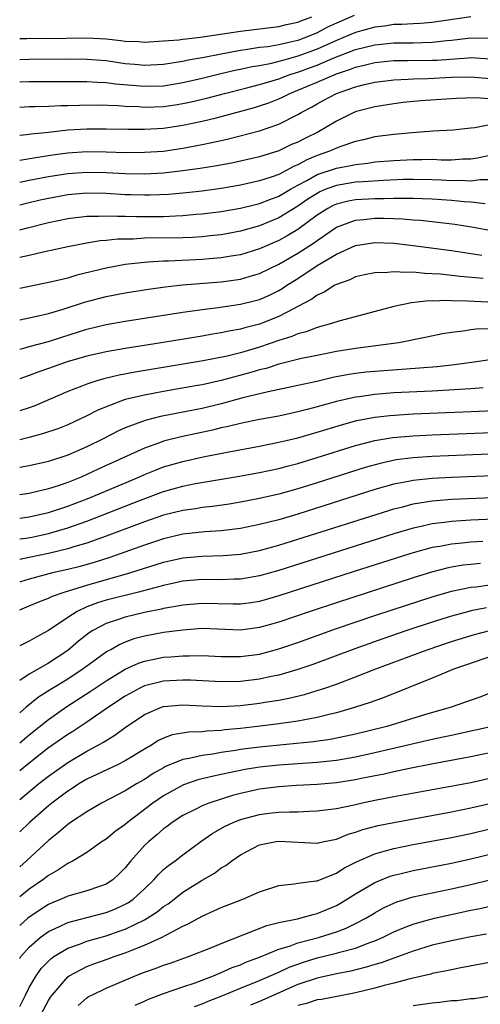
# Model space of a CAD drawing. Units: inches. Extents: x 2643000 to 2644224, y 1479000 to 1480720.
# Drawn here: x 2643000 to 2643048, y 1480146 to 1480249 of the extents above; entities that cross this region are included whole.
import ezdxf

# ---------------------------------------------------------------- set-up
doc = ezdxf.new("R2010")
doc.units = ezdxf.units.IN
doc.header["$MEASUREMENT"] = 0
doc.layers.add('LD26431479_2ft', color=242, linetype='Continuous')

msp = doc.modelspace()

# ---------------------------------------------------------------- linework, layer by layer
at = {"layer": 'LD26431479_2ft'}
for points, elevation in [([(2643034.87, 1480249.13), (2643033, 1480248.34), (2643032.09, 1480247.91), (2643031, 1480247.33), (2643030.23, 1480247), (2643029, 1480246.53), (2643028.37, 1480246.37), (2643027, 1480246.07), (2643025.87, 1480245.87), (2643025, 1480245.77), (2643023.54, 1480245.54), (2643023, 1480245.48), (2643021, 1480245.1), (2643019.24, 1480244.76), (2643019, 1480244.7), (2643017.54, 1480244.46), (2643017, 1480244.33), (2643015.84, 1480244.16), (2643015, 1480244.01), (2643013, 1480243.9), (2643012.01, 1480244.01), (2643011, 1480244.09), (2643009, 1480244.38), (2643007, 1480244.53), (2643005, 1480244.56), (2643001, 1480244.55), (2643000, 1480244.49)], 9910), ([(2643000, 1480246.73), (2643000.73, 1480246.73), (2643001, 1480246.75), (2643002.74, 1480246.74), (2643007, 1480246.8), (2643009, 1480246.68), (2643010.53, 1480246.53), (2643011, 1480246.46), (2643012.41, 1480246.41), (2643013, 1480246.35), (2643015, 1480246.47), (2643016.6, 1480246.6), (2643017, 1480246.66), (2643018.85, 1480246.85), (2643023, 1480247.5), (2643027, 1480247.97), (2643027.82, 1480248.18), (2643029, 1480248.42), (2643029.4, 1480248.6), (2643030.43, 1480249)], 9912), ([(2643047, 1480248.98), (2643043, 1480248.38), (2643041.72, 1480248.28), (2643041, 1480248.26), (2643039.82, 1480248.18), (2643039, 1480248.17), (2643038, 1480248), (2643037, 1480247.89), (2643035, 1480247.35), (2643033, 1480246.53), (2643031, 1480245.62), (2643029, 1480244.87), (2643027.52, 1480244.48), (2643027, 1480244.31), (2643026.08, 1480244.08), (2643025, 1480243.88), (2643024.24, 1480243.76), (2643023, 1480243.49), (2643022.59, 1480243.41), (2643020.96, 1480243.04), (2643019, 1480242.55), (2643017, 1480242.1), (2643015, 1480241.77), (2643013, 1480241.71), (2643009.97, 1480241.97), (2643009, 1480242.1), (2643008.12, 1480242.12), (2643007, 1480242.2), (2643006.19, 1480242.19), (2643005, 1480242.2), (2643001, 1480242.21), (2643000, 1480242.16)], 9908), ([(2643000, 1480239.56), (2643001, 1480239.62), (2643001.62, 1480239.62), (2643003, 1480239.66), (2643004.27, 1480239.73), (2643005, 1480239.73), (2643006.22, 1480239.78), (2643008.2, 1480239.8), (2643010.27, 1480239.73), (2643011, 1480239.67), (2643012.38, 1480239.62), (2643013, 1480239.57), (2643015, 1480239.64), (2643016.19, 1480239.81), (2643017, 1480239.94), (2643017.88, 1480240.12), (2643019.5, 1480240.5), (2643021.34, 1480241), (2643023.54, 1480241.54), (2643025, 1480241.92), (2643026.31, 1480242.31), (2643027, 1480242.53), (2643028.26, 1480243), (2643029, 1480243.23), (2643030.3, 1480243.7), (2643031, 1480243.96), (2643032.67, 1480244.67), (2643035, 1480245.57), (2643037, 1480246.07), (2643039, 1480246.28), (2643041, 1480246.28), (2643043, 1480246.33), (2643044.51, 1480246.51), (2643045, 1480246.55), (2643047, 1480246.8), (2643049, 1480246.75)], 9906), ([(2643000, 1480236.64), (2643000.72, 1480236.72), (2643001.2, 1480236.8), (2643003, 1480236.97), (2643005, 1480237.19), (2643007, 1480237.32), (2643009, 1480237.32), (2643011.26, 1480237.26), (2643013, 1480237.26), (2643015, 1480237.38), (2643017, 1480237.68), (2643019, 1480238.1), (2643020.47, 1480238.47), (2643021, 1480238.59), (2643024.47, 1480239.53), (2643025, 1480239.69), (2643025.98, 1480240.02), (2643027, 1480240.43), (2643027.39, 1480240.61), (2643028.14, 1480241), (2643029, 1480241.33), (2643031, 1480242.18), (2643033, 1480243.05), (2643034.47, 1480243.53), (2643035, 1480243.74), (2643036.03, 1480243.97), (2643037, 1480244.22), (2643039, 1480244.43), (2643040.42, 1480244.42), (2643043, 1480244.45), (2643043.52, 1480244.48), (2643046.72, 1480244.72), (2643047, 1480244.73), (2643049, 1480244.6)], 9904), ([(2643000, 1480234.03), (2643000.03, 1480234.03), (2643001.67, 1480234.33), (2643003.41, 1480234.59), (2643005, 1480234.8), (2643007, 1480234.93), (2643009, 1480234.9), (2643011, 1480234.85), (2643013, 1480234.86), (2643015, 1480234.99), (2643017, 1480235.29), (2643019, 1480235.66), (2643019.86, 1480235.86), (2643021, 1480236.08), (2643021.75, 1480236.25), (2643025, 1480237.1), (2643027, 1480237.78), (2643029, 1480238.8), (2643029.32, 1480239), (2643030.42, 1480239.58), (2643031, 1480239.91), (2643031.71, 1480240.29), (2643033.01, 1480241), (2643035, 1480241.69), (2643035.94, 1480241.94), (2643037, 1480242.18), (2643039, 1480242.43), (2643040.47, 1480242.47), (2643041, 1480242.51), (2643042.54, 1480242.54), (2643045, 1480242.68), (2643047, 1480242.74), (2643049, 1480242.57)], 9902), ([(2643049, 1480240.43), (2643047.46, 1480240.54), (2643045.52, 1480240.48), (2643041.78, 1480240.22), (2643039.96, 1480240.04), (2643039, 1480239.91), (2643037, 1480239.61), (2643035.1, 1480239.1), (2643034.83, 1480239), (2643033, 1480238.1), (2643031.15, 1480237), (2643029.7, 1480236.3), (2643029, 1480235.93), (2643028.34, 1480235.66), (2643027, 1480235.01), (2643025, 1480234.4), (2643022.23, 1480233.77), (2643020.55, 1480233.45), (2643018.82, 1480233.18), (2643017, 1480232.92), (2643015, 1480232.69), (2643013, 1480232.59), (2643011, 1480232.62), (2643009, 1480232.71), (2643007, 1480232.75), (2643005, 1480232.61), (2643003, 1480232.29), (2643001, 1480231.92), (2643000, 1480231.7)], 9900), ([(2643049, 1480237.72), (2643047.42, 1480237.42), (2643047, 1480237.39), (2643045.17, 1480237.17), (2643043.07, 1480237.07), (2643040.89, 1480236.89), (2643039, 1480236.7), (2643037, 1480236.46), (2643035.84, 1480236.16), (2643035, 1480235.98), (2643033.45, 1480235.45), (2643033, 1480235.28), (2643032.38, 1480235), (2643031, 1480234.53), (2643029.92, 1480234.08), (2643029, 1480233.57), (2643028.59, 1480233.41), (2643027.85, 1480233), (2643027, 1480232.56), (2643026.31, 1480232.31), (2643025, 1480231.87), (2643023, 1480231.43), (2643021, 1480231.1), (2643019, 1480230.82), (2643017.36, 1480230.64), (2643015.53, 1480230.47), (2643013.61, 1480230.39), (2643013, 1480230.38), (2643011.58, 1480230.42), (2643011, 1480230.44), (2643009, 1480230.55), (2643007, 1480230.59), (2643005, 1480230.41), (2643003, 1480230.04), (2643002.14, 1480229.86), (2643001, 1480229.59), (2643000, 1480229.34)], 9898), ([(2643000, 1480226.76), (2643000.82, 1480227), (2643003, 1480227.54), (2643005, 1480227.96), (2643007, 1480228.21), (2643008.2, 1480228.2), (2643009, 1480228.25), (2643010.19, 1480228.19), (2643011, 1480228.21), (2643012.17, 1480228.17), (2643013, 1480228.16), (2643015, 1480228.18), (2643016.25, 1480228.25), (2643017, 1480228.27), (2643018.4, 1480228.4), (2643019, 1480228.44), (2643021, 1480228.69), (2643023, 1480229.04), (2643024.57, 1480229.43), (2643025, 1480229.51), (2643026.06, 1480229.94), (2643027, 1480230.27), (2643028.22, 1480231), (2643029, 1480231.43), (2643029.93, 1480231.93), (2643031, 1480232.54), (2643033, 1480233.22), (2643034.52, 1480233.48), (2643035, 1480233.6), (2643036.27, 1480233.73), (2643037, 1480233.85), (2643039, 1480234.02), (2643041, 1480234.12), (2643041.89, 1480234.11), (2643043, 1480234.13), (2643043.91, 1480234.09), (2643045, 1480234.09), (2643046.18, 1480234.18), (2643047, 1480234.19), (2643047.71, 1480234.29), (2643049, 1480234.57)], 9896), ([(2643049, 1480231.98), (2643047.98, 1480231.98), (2643047, 1480231.86), (2643045.91, 1480231.91), (2643045, 1480231.9), (2643043.96, 1480231.96), (2643043, 1480232), (2643041, 1480232.03), (2643040.01, 1480232.01), (2643037.92, 1480231.92), (2643035.79, 1480231.79), (2643035, 1480231.73), (2643033, 1480231.41), (2643031.9, 1480231), (2643031.27, 1480230.73), (2643031, 1480230.58), (2643030.04, 1480229.96), (2643029, 1480229.23), (2643027, 1480228.01), (2643025, 1480227.21), (2643023, 1480226.65), (2643021, 1480226.27), (2643019.86, 1480226.14), (2643019, 1480226.06), (2643018.01, 1480225.99), (2643017, 1480225.95), (2643013, 1480225.89), (2643011.82, 1480225.82), (2643011, 1480225.82), (2643010.19, 1480225.81), (2643009, 1480225.66), (2643008.38, 1480225.62), (2643007, 1480225.38), (2643005, 1480225.01), (2643002.46, 1480224.46), (2643001, 1480224.11), (2643000, 1480223.9)], 9894), ([(2643048.51, 1480229.49), (2643047, 1480229.66), (2643046.31, 1480229.69), (2643045, 1480229.82), (2643043, 1480229.98), (2643041.99, 1480230), (2643041, 1480230.06), (2643039.97, 1480230.03), (2643039, 1480230.06), (2643037.98, 1480230.02), (2643037, 1480230.02), (2643035, 1480229.9), (2643034.23, 1480229.77), (2643033, 1480229.45), (2643032.68, 1480229.32), (2643032.1, 1480229), (2643031, 1480228.29), (2643029, 1480226.82), (2643027.86, 1480226.14), (2643027, 1480225.67), (2643025, 1480224.81), (2643023, 1480224.18), (2643022.03, 1480224.03), (2643021, 1480223.84), (2643019.76, 1480223.76), (2643019, 1480223.69), (2643015.52, 1480223.52), (2643015, 1480223.51), (2643013.39, 1480223.39), (2643013, 1480223.38), (2643011, 1480223.15), (2643009, 1480222.77), (2643005.96, 1480222.04), (2643005, 1480221.75), (2643003.34, 1480221.34), (2643000, 1480220.66)], 9892), ([(2643000, 1480217.39), (2643001.77, 1480217.77), (2643003, 1480218.07), (2643004.52, 1480218.52), (2643006.76, 1480219.24), (2643009, 1480219.82), (2643011, 1480220.21), (2643013.41, 1480220.59), (2643015.17, 1480220.83), (2643016.96, 1480221.04), (2643021, 1480221.37), (2643023, 1480221.63), (2643023.92, 1480221.92), (2643025, 1480222.22), (2643027, 1480223.19), (2643029, 1480224.33), (2643030.61, 1480225.39), (2643031, 1480225.68), (2643033, 1480227.04), (2643035, 1480227.79), (2643035.86, 1480227.86), (2643037, 1480227.99), (2643037.98, 1480227.98), (2643039.92, 1480227.92), (2643041, 1480227.82), (2643041.77, 1480227.77), (2643043.59, 1480227.59), (2643045.36, 1480227.36), (2643047.08, 1480227.08), (2643049.34, 1480226.66)], 9890), ([(2643000, 1480214.33), (2643000.44, 1480214.44), (2643001, 1480214.6), (2643003, 1480215.13), (2643004.4, 1480215.6), (2643007, 1480216.42), (2643009, 1480216.89), (2643011, 1480217.25), (2643017, 1480218.18), (2643019, 1480218.47), (2643020.68, 1480218.68), (2643023, 1480219.02), (2643024.59, 1480219.41), (2643025, 1480219.53), (2643026.02, 1480219.98), (2643027, 1480220.46), (2643027.34, 1480220.66), (2643027.85, 1480221), (2643029, 1480221.71), (2643031, 1480223.05), (2643033, 1480224.25), (2643035, 1480225.14), (2643037, 1480225.44), (2643039, 1480225.38), (2643041, 1480225.16), (2643045, 1480224.61), (2643048.15, 1480224.15)], 9888), ([(2643048.3, 1480221.7), (2643045.91, 1480221.91), (2643043.85, 1480222.15), (2643043, 1480222.2), (2643042.21, 1480222.21), (2643041, 1480222.35), (2643040.32, 1480222.32), (2643039, 1480222.41), (2643038.32, 1480222.32), (2643037, 1480222.28), (2643035.93, 1480222.07), (2643035, 1480221.86), (2643034.42, 1480221.58), (2643033, 1480221.09), (2643032.84, 1480221), (2643031.73, 1480220.27), (2643031, 1480219.96), (2643030.45, 1480219.55), (2643029, 1480218.77), (2643028.55, 1480218.55), (2643027, 1480217.73), (2643025, 1480216.94), (2643023.45, 1480216.55), (2643023, 1480216.41), (2643021.79, 1480216.21), (2643021, 1480216.03), (2643020.1, 1480215.9), (2643019, 1480215.7), (2643014.74, 1480215), (2643011, 1480214.41), (2643009, 1480214.06), (2643007, 1480213.6), (2643004.96, 1480213), (2643003, 1480212.31), (2643002.01, 1480211.98), (2643001, 1480211.58), (2643000, 1480211.23)], 9886), ([(2643048.78, 1480219.22), (2643046.65, 1480219.35), (2643045, 1480219.39), (2643044.59, 1480219.41), (2643043, 1480219.35), (2643042.64, 1480219.36), (2643040.83, 1480219.17), (2643039, 1480218.79), (2643036, 1480218), (2643033.25, 1480217.25), (2643032.49, 1480217), (2643031, 1480216.6), (2643029.85, 1480216.15), (2643029, 1480215.94), (2643028.35, 1480215.65), (2643027, 1480215.24), (2643025, 1480214.55), (2643023, 1480213.96), (2643021.62, 1480213.62), (2643019.13, 1480213.13), (2643012.05, 1480211.95), (2643010.37, 1480211.63), (2643008.76, 1480211.24), (2643007.93, 1480211), (2643007, 1480210.69), (2643006.48, 1480210.48), (2643005, 1480209.92), (2643001.57, 1480208.43), (2643001, 1480208.23), (2643000, 1480207.91)], 9884), ([(2643049, 1480216.47), (2643047.57, 1480216.43), (2643047, 1480216.35), (2643046.21, 1480216.21), (2643045, 1480216.08), (2643044.07, 1480215.93), (2643042.43, 1480215.58), (2643039.5, 1480215), (2643035, 1480214.39), (2643033, 1480214.08), (2643031, 1480213.69), (2643029.35, 1480213.35), (2643027, 1480212.77), (2643025.67, 1480212.33), (2643025, 1480212.18), (2643024.1, 1480211.9), (2643021, 1480211.06), (2643019, 1480210.62), (2643018.53, 1480210.53), (2643015, 1480209.92), (2643013, 1480209.55), (2643011, 1480209.07), (2643009, 1480208.33), (2643008.06, 1480207.94), (2643007, 1480207.37), (2643005, 1480206.44), (2643003.97, 1480206.03), (2643002.47, 1480205.53), (2643001, 1480205.14), (2643000, 1480204.87)], 9882), ([(2643049, 1480213.22), (2643047.59, 1480213), (2643045.31, 1480212.69), (2643043.5, 1480212.5), (2643041.66, 1480212.34), (2643037, 1480212.01), (2643036.09, 1480211.92), (2643035, 1480211.79), (2643034.31, 1480211.69), (2643032.63, 1480211.37), (2643030.97, 1480210.97), (2643029, 1480210.53), (2643025.89, 1480209.89), (2643023.25, 1480209.25), (2643021, 1480208.64), (2643019, 1480208.16), (2643014.69, 1480207.31), (2643013.09, 1480206.91), (2643011, 1480206.13), (2643010.22, 1480205.78), (2643008.71, 1480205), (2643007, 1480204.16), (2643005, 1480203.27), (2643003, 1480202.63), (2643001, 1480202.17), (2643000, 1480201.99)], 9880), ([(2643048.3, 1480210.3), (2643047, 1480210.2), (2643043, 1480209.96), (2643039, 1480209.77), (2643037, 1480209.62), (2643035.38, 1480209.38), (2643035, 1480209.34), (2643033, 1480208.88), (2643031, 1480208.31), (2643029.95, 1480208.05), (2643029, 1480207.79), (2643027, 1480207.36), (2643025, 1480206.99), (2643023, 1480206.58), (2643021.73, 1480206.27), (2643021, 1480206.13), (2643020.1, 1480205.9), (2643016.81, 1480205.19), (2643015, 1480204.73), (2643014.57, 1480204.57), (2643013, 1480204.03), (2643008.18, 1480201.82), (2643007, 1480201.26), (2643006.4, 1480201), (2643005, 1480200.44), (2643004.13, 1480200.13), (2643003, 1480199.77), (2643001, 1480199.29), (2643000, 1480199.15)], 9878), ([(2643000, 1480196.73), (2643001, 1480196.84), (2643003, 1480197.31), (2643005, 1480197.98), (2643007.19, 1480198.81), (2643012.4, 1480201), (2643013, 1480201.27), (2643014.23, 1480201.77), (2643015, 1480202.05), (2643017, 1480202.64), (2643019.11, 1480203.11), (2643021.61, 1480203.61), (2643025, 1480204.23), (2643027, 1480204.63), (2643029, 1480205.1), (2643031, 1480205.67), (2643033.55, 1480206.45), (2643035.12, 1480206.88), (2643037, 1480207.25), (2643038.57, 1480207.43), (2643041, 1480207.58), (2643046.2, 1480207.8), (2643051.95, 1480208.05)], 9876), ([(2643000, 1480194.57), (2643000.64, 1480194.64), (2643001.25, 1480194.75), (2643003, 1480195.11), (2643005, 1480195.7), (2643007, 1480196.41), (2643012.6, 1480198.6), (2643015, 1480199.48), (2643017, 1480200.05), (2643018.32, 1480200.32), (2643022.9, 1480201.1), (2643025, 1480201.48), (2643027, 1480201.91), (2643027.86, 1480202.14), (2643029, 1480202.43), (2643031, 1480203.03), (2643035, 1480204.28), (2643037, 1480204.81), (2643038.88, 1480205.12), (2643041, 1480205.31), (2643043, 1480205.4), (2643051, 1480205.72)], 9874), ([(2643051.48, 1480203.48), (2643043, 1480203.13), (2643041, 1480203), (2643039.22, 1480202.78), (2643037.57, 1480202.43), (2643036.01, 1480201.99), (2643031, 1480200.4), (2643029, 1480199.78), (2643027, 1480199.22), (2643025, 1480198.75), (2643023, 1480198.37), (2643021.83, 1480198.17), (2643020.08, 1480197.92), (2643019, 1480197.81), (2643018.31, 1480197.69), (2643017, 1480197.51), (2643015, 1480197.02), (2643013, 1480196.34), (2643009, 1480194.84), (2643007, 1480194.12), (2643005.76, 1480193.76), (2643005, 1480193.51), (2643003, 1480193.03), (2643001, 1480192.62), (2643000.51, 1480192.51), (2643000, 1480192.41)], 9872), ([(2643051, 1480201.2), (2643045, 1480200.95), (2643043, 1480200.84), (2643041, 1480200.64), (2643040.53, 1480200.53), (2643039, 1480200.25), (2643037, 1480199.69), (2643029, 1480197.14), (2643027, 1480196.55), (2643025, 1480196.04), (2643023, 1480195.64), (2643021, 1480195.39), (2643019.29, 1480195.29), (2643017, 1480195.03), (2643015, 1480194.57), (2643013, 1480193.91), (2643009.38, 1480192.62), (2643007.86, 1480192.14), (2643006.31, 1480191.69), (2643005, 1480191.35), (2643003.43, 1480191), (2643001, 1480190.37), (2643000.07, 1480190.07), (2643000, 1480190.05)], 9870), ([(2643000, 1480187.17), (2643001, 1480187.56), (2643002, 1480188), (2643003, 1480188.36), (2643003.42, 1480188.58), (2643004.64, 1480189), (2643007, 1480189.73), (2643011.49, 1480191), (2643015, 1480192.12), (2643017, 1480192.58), (2643019, 1480192.77), (2643021.19, 1480192.81), (2643023, 1480192.96), (2643025, 1480193.34), (2643027, 1480193.89), (2643029, 1480194.51), (2643038.47, 1480197.53), (2643039, 1480197.69), (2643039.91, 1480197.91), (2643041, 1480198.2), (2643041.67, 1480198.33), (2643043, 1480198.51), (2643043.44, 1480198.56), (2643045, 1480198.68), (2643051, 1480198.94)], 9868), ([(2643051, 1480196.69), (2643047, 1480196.5), (2643045, 1480196.37), (2643044.26, 1480196.26), (2643043, 1480196.12), (2643041.85, 1480195.85), (2643041, 1480195.68), (2643039, 1480195.09), (2643027, 1480191.25), (2643025, 1480190.69), (2643023, 1480190.35), (2643022.35, 1480190.35), (2643021, 1480190.29), (2643019, 1480190.31), (2643017, 1480190.13), (2643015, 1480189.69), (2643012.38, 1480189), (2643009, 1480188.16), (2643008.11, 1480187.89), (2643007, 1480187.46), (2643005.99, 1480187), (2643005, 1480186.37), (2643003, 1480185.01), (2643001.7, 1480184.3), (2643001, 1480183.88), (2643000, 1480183.42)], 9866), ([(2643048.28, 1480194.28), (2643047, 1480194.22), (2643046.11, 1480194.11), (2643045, 1480194.02), (2643043.77, 1480193.77), (2643043, 1480193.65), (2643041, 1480193.1), (2643040.67, 1480193), (2643034.86, 1480191.14), (2643027, 1480188.6), (2643025, 1480188.03), (2643024.11, 1480187.89), (2643023, 1480187.75), (2643022.25, 1480187.75), (2643019, 1480187.83), (2643017, 1480187.65), (2643016.46, 1480187.54), (2643015, 1480187.29), (2643014.77, 1480187.23), (2643013, 1480186.88), (2643011, 1480186.41), (2643010.08, 1480186.07), (2643009, 1480185.74), (2643007.61, 1480185), (2643007.23, 1480184.77), (2643006.12, 1480183.88), (2643005, 1480182.91), (2643003, 1480181.58), (2643001, 1480180.46), (2643000, 1480179.8)], 9864), ([(2643048.01, 1480191.99), (2643047, 1480191.89), (2643046.2, 1480191.8), (2643045, 1480191.59), (2643044.51, 1480191.49), (2643042.92, 1480191.08), (2643041, 1480190.49), (2643033, 1480187.9), (2643030.28, 1480187), (2643027, 1480185.87), (2643025, 1480185.3), (2643023, 1480185.05), (2643019, 1480185.2), (2643017, 1480185.05), (2643015, 1480184.79), (2643013, 1480184.42), (2643011.88, 1480184.12), (2643011, 1480183.79), (2643010.44, 1480183.56), (2643009.48, 1480183), (2643009.16, 1480182.84), (2643007, 1480181.29), (2643006.62, 1480181), (2643005, 1480179.93), (2643003.18, 1480178.82), (2643001.96, 1480178.04), (2643000.68, 1480177), (2643000, 1480176.42)], 9862), ([(2643000, 1480173.3), (2643001, 1480174.13), (2643003, 1480175.74), (2643004.91, 1480177.09), (2643007.35, 1480178.65), (2643009, 1480179.76), (2643011, 1480180.97), (2643012.39, 1480181.61), (2643013, 1480181.82), (2643014.01, 1480182.01), (2643015, 1480182.22), (2643015.74, 1480182.26), (2643017, 1480182.37), (2643017.65, 1480182.35), (2643019, 1480182.39), (2643021, 1480182.3), (2643022.28, 1480182.28), (2643023, 1480182.28), (2643025, 1480182.55), (2643027, 1480183.08), (2643029, 1480183.76), (2643033, 1480185.21), (2643037, 1480186.56), (2643038.83, 1480187.17), (2643043, 1480188.51), (2643045, 1480189.09), (2643047, 1480189.51), (2643047.56, 1480189.56), (2643049, 1480189.75)], 9860), ([(2643048.64, 1480187.36), (2643047, 1480187.05), (2643046.79, 1480187), (2643045, 1480186.51), (2643043, 1480185.88), (2643040.33, 1480185), (2643037.85, 1480184.15), (2643034.91, 1480183.09), (2643030.55, 1480181.45), (2643029, 1480180.92), (2643027, 1480180.35), (2643026.2, 1480180.2), (2643025, 1480179.93), (2643023, 1480179.69), (2643021, 1480179.65), (2643017.81, 1480179.81), (2643017, 1480179.83), (2643015, 1480179.73), (2643013, 1480179.23), (2643012.53, 1480179), (2643011, 1480178.15), (2643009.24, 1480177), (2643007, 1480175.45), (2643005.52, 1480174.48), (2643005, 1480174.17), (2643003, 1480172.76), (2643001, 1480171.17), (2643000, 1480170.36)], 9858), ([(2643000, 1480167.38), (2643001.97, 1480169), (2643003, 1480169.82), (2643005, 1480171.25), (2643007, 1480172.41), (2643008.12, 1480173), (2643008.68, 1480173.32), (2643009, 1480173.53), (2643009.92, 1480174.08), (2643011, 1480174.9), (2643013, 1480176.24), (2643014.76, 1480177), (2643015, 1480177.08), (2643017, 1480177.25), (2643019, 1480177.14), (2643021, 1480177.09), (2643023, 1480177.2), (2643025, 1480177.43), (2643025.53, 1480177.53), (2643027, 1480177.75), (2643028.06, 1480177.94), (2643029.68, 1480178.32), (2643031, 1480178.73), (2643031.8, 1480179), (2643033, 1480179.42), (2643035, 1480180.16), (2643037.13, 1480181), (2643042.45, 1480183), (2643045, 1480183.86), (2643047.4, 1480184.6), (2643049, 1480185.01)], 9856), ([(2643051.07, 1480183), (2643046.57, 1480181.43), (2643045.31, 1480181), (2643043, 1480180.05), (2643037.99, 1480178.01), (2643037, 1480177.67), (2643036.51, 1480177.49), (2643035, 1480177), (2643033, 1480176.42), (2643032.26, 1480176.26), (2643031, 1480175.92), (2643029.7, 1480175.7), (2643029, 1480175.55), (2643027, 1480175.27), (2643024.77, 1480175), (2643023, 1480174.8), (2643021.36, 1480174.64), (2643021, 1480174.58), (2643019.49, 1480174.51), (2643019, 1480174.45), (2643017.59, 1480174.41), (2643015.89, 1480174.11), (2643015, 1480173.78), (2643014.48, 1480173.52), (2643013.66, 1480173), (2643013, 1480172.63), (2643011, 1480171.42), (2643010.18, 1480171), (2643007, 1480169.5), (2643006.16, 1480169), (2643005.47, 1480168.53), (2643005, 1480168.25), (2643003.34, 1480167), (2643003, 1480166.73), (2643001.02, 1480165), (2643000, 1480164.02)], 9854), ([(2643049.39, 1480178.61), (2643047.96, 1480178.04), (2643044.96, 1480177), (2643042.2, 1480176.2), (2643038.27, 1480175), (2643035, 1480174.19), (2643034.03, 1480173.97), (2643032.36, 1480173.64), (2643030.61, 1480173.39), (2643025, 1480172.85), (2643023, 1480172.59), (2643022.5, 1480172.5), (2643021, 1480172.28), (2643020.12, 1480172.12), (2643019, 1480171.97), (2643017.66, 1480171.66), (2643017, 1480171.56), (2643015.19, 1480170.81), (2643015, 1480170.7), (2643013.92, 1480170.08), (2643013, 1480169.48), (2643012.16, 1480169), (2643011, 1480168.29), (2643008.52, 1480167), (2643007, 1480166.11), (2643005.31, 1480165), (2643005, 1480164.79), (2643004.05, 1480163.95), (2643003, 1480163.12), (2643000.71, 1480161), (2643000, 1480160.38)], 9852), ([(2643049.25, 1480175), (2643045.77, 1480174.23), (2643045, 1480174.07), (2643044.13, 1480173.87), (2643043, 1480173.63), (2643037, 1480172.24), (2643035, 1480171.79), (2643033, 1480171.44), (2643031, 1480171.24), (2643027, 1480170.98), (2643025, 1480170.76), (2643023.49, 1480170.51), (2643021.82, 1480170.18), (2643021, 1480169.98), (2643020.18, 1480169.82), (2643018.58, 1480169.42), (2643017.08, 1480168.92), (2643015, 1480167.78), (2643013.86, 1480167), (2643011.24, 1480165), (2643011, 1480164.78), (2643009.96, 1480164.04), (2643009, 1480163.24), (2643008.61, 1480163), (2643007, 1480161.87), (2643005.57, 1480161), (2643005, 1480160.72), (2643003.99, 1480160.01), (2643003, 1480159.47), (2643002.41, 1480159), (2643001, 1480158.02), (2643000, 1480157.24)], 9850), ([(2643049, 1480172.24), (2643047, 1480171.84), (2643043.1, 1480171.1), (2643040.61, 1480170.61), (2643039, 1480170.27), (2643037.97, 1480170.03), (2643035.57, 1480169.57), (2643035, 1480169.45), (2643033, 1480169.13), (2643031, 1480168.96), (2643028.84, 1480168.84), (2643027, 1480168.72), (2643025, 1480168.46), (2643023, 1480168.02), (2643022.19, 1480167.81), (2643019.7, 1480167), (2643019, 1480166.72), (2643018.42, 1480166.42), (2643017, 1480165.73), (2643015.89, 1480165), (2643015.39, 1480164.61), (2643015, 1480164.33), (2643014.3, 1480163.7), (2643013.46, 1480163), (2643013, 1480162.57), (2643011.59, 1480161), (2643011, 1480160.26), (2643010.37, 1480159.63), (2643009.71, 1480159), (2643009, 1480158.54), (2643008.31, 1480158.31), (2643007, 1480157.85), (2643005, 1480157.31), (2643004.33, 1480157), (2643003.39, 1480156.61), (2643003, 1480156.44), (2643002.13, 1480155.87), (2643000.86, 1480155), (2643000, 1480154.24)], 9848), ([(2643000, 1480150.82), (2643000.11, 1480151), (2643001, 1480152), (2643002.14, 1480153), (2643003, 1480153.63), (2643004.15, 1480154.15), (2643005, 1480154.57), (2643007, 1480155.07), (2643009, 1480155.6), (2643010, 1480156), (2643011, 1480156.47), (2643011.34, 1480156.66), (2643011.83, 1480157), (2643013, 1480158.06), (2643013.98, 1480159), (2643014.45, 1480159.55), (2643015, 1480160.09), (2643015.49, 1480160.51), (2643016.19, 1480161), (2643017, 1480161.62), (2643018.86, 1480163), (2643020.12, 1480163.88), (2643021.4, 1480164.6), (2643022.23, 1480165), (2643023, 1480165.3), (2643025, 1480165.83), (2643025.95, 1480165.95), (2643027, 1480166.06), (2643028.11, 1480166.11), (2643029, 1480166.11), (2643030.18, 1480166.18), (2643031, 1480166.19), (2643033, 1480166.45), (2643034.84, 1480166.84), (2643035.54, 1480167), (2643037, 1480167.3), (2643039, 1480167.69), (2643047, 1480169.17), (2643049, 1480169.6)], 9846), ([(2643000, 1480145.8), (2643000.59, 1480147), (2643001, 1480147.78), (2643001.72, 1480149), (2643002.25, 1480149.75), (2643003.23, 1480150.77), (2643003.54, 1480151), (2643005, 1480151.9), (2643006.35, 1480152.35), (2643007, 1480152.6), (2643009, 1480153.17), (2643010.36, 1480153.64), (2643011, 1480153.88), (2643013, 1480154.84), (2643013.28, 1480155), (2643014.33, 1480155.67), (2643015, 1480156.21), (2643015.48, 1480156.52), (2643016.11, 1480157), (2643017, 1480157.71), (2643019, 1480158.96), (2643020.29, 1480159.71), (2643021, 1480160.25), (2643021.49, 1480160.51), (2643022.12, 1480161), (2643023, 1480161.61), (2643025, 1480162.64), (2643026.74, 1480163), (2643027, 1480163.04), (2643031, 1480162.84), (2643031.74, 1480163), (2643033, 1480163.25), (2643034.24, 1480163.76), (2643035, 1480163.97), (2643035.75, 1480164.25), (2643037.34, 1480164.66), (2643039, 1480165), (2643045, 1480166.1), (2643047, 1480166.5), (2643049, 1480166.95)], 9844), ([(2643002.24, 1480145), (2643003, 1480146.42), (2643003.22, 1480146.78), (2643003.38, 1480147), (2643005, 1480148.88), (2643005.17, 1480149), (2643007, 1480149.97), (2643007.74, 1480150.26), (2643009.23, 1480150.77), (2643009.83, 1480151), (2643011, 1480151.39), (2643011.68, 1480151.68), (2643013, 1480152.18), (2643014.77, 1480153), (2643015.29, 1480153.29), (2643017, 1480154.18), (2643017.57, 1480154.43), (2643019, 1480155.23), (2643020.24, 1480155.76), (2643021, 1480156.12), (2643023.27, 1480157), (2643025, 1480157.75), (2643027, 1480158.43), (2643028.6, 1480158.6), (2643029, 1480158.67), (2643030.9, 1480158.9), (2643031, 1480158.92), (2643033, 1480159.72), (2643033.78, 1480160.22), (2643035.1, 1480160.9), (2643037, 1480161.73), (2643037.98, 1480161.98), (2643039, 1480162.28), (2643041, 1480162.68), (2643045, 1480163.42), (2643047, 1480163.84), (2643049, 1480164.32)], 9842), ([(2643006.09, 1480145.91), (2643007, 1480146.7), (2643007.17, 1480146.83), (2643007.5, 1480147), (2643009, 1480147.73), (2643012.04, 1480149), (2643013, 1480149.37), (2643014.21, 1480149.79), (2643015, 1480150.11), (2643015.67, 1480150.33), (2643017.6, 1480151), (2643019.93, 1480151.93), (2643021, 1480152.38), (2643025.75, 1480154.25), (2643027, 1480154.55), (2643028.94, 1480154.94), (2643030.59, 1480155.41), (2643031, 1480155.49), (2643033, 1480156.34), (2643033.43, 1480156.57), (2643035, 1480157.55), (2643037, 1480158.73), (2643038.62, 1480159.38), (2643039, 1480159.49), (2643039.63, 1480159.63), (2643041, 1480159.97), (2643045, 1480160.74), (2643047, 1480161.19), (2643051, 1480162.18)], 9840), ([(2643012.05, 1480145.95), (2643013, 1480146.36), (2643013.43, 1480146.57), (2643015, 1480147.17), (2643017, 1480147.86), (2643018.27, 1480148.27), (2643020.21, 1480149), (2643020.75, 1480149.25), (2643021, 1480149.33), (2643022.14, 1480149.86), (2643023, 1480150.16), (2643023.58, 1480150.42), (2643025, 1480150.93), (2643027, 1480151.77), (2643028.1, 1480152.1), (2643029, 1480152.45), (2643031.14, 1480153), (2643033, 1480153.59), (2643034.03, 1480153.97), (2643035, 1480154.45), (2643036.06, 1480155), (2643037, 1480155.57), (2643037.92, 1480156.08), (2643039, 1480156.58), (2643039.3, 1480156.7), (2643041, 1480157.22), (2643043, 1480157.66), (2643045, 1480158.07), (2643047, 1480158.53), (2643049, 1480159.01)], 9838), ([(2643018.2, 1480145.8), (2643019, 1480146.08), (2643019.64, 1480146.36), (2643021, 1480146.88), (2643023, 1480147.71), (2643025, 1480148.51), (2643027, 1480149.39), (2643028.09, 1480149.91), (2643029.57, 1480150.43), (2643031, 1480150.86), (2643033, 1480151.35), (2643033.51, 1480151.51), (2643035, 1480151.9), (2643036.48, 1480152.48), (2643037, 1480152.65), (2643037.81, 1480153), (2643039, 1480153.59), (2643039.98, 1480154.02), (2643041, 1480154.4), (2643041.46, 1480154.54), (2643043.21, 1480155), (2643047, 1480155.84), (2643047.97, 1480156.03), (2643049, 1480156.27)], 9836), ([(2643048.63, 1480153.36), (2643047, 1480153.07), (2643045, 1480152.65), (2643043, 1480152.18), (2643041, 1480151.57), (2643039.47, 1480151), (2643037.66, 1480150.34), (2643037, 1480150.17), (2643036.11, 1480149.89), (2643034.51, 1480149.49), (2643033, 1480149.2), (2643031, 1480148.76), (2643029, 1480148.09), (2643025, 1480146.31), (2643024.06, 1480145.94)], 9834), ([(2643049.52, 1480150.48), (2643045.8, 1480149.8), (2643045, 1480149.64), (2643044.49, 1480149.51), (2643043, 1480149.23), (2643042.83, 1480149.17), (2643040.69, 1480148.69), (2643039, 1480148.23), (2643037.98, 1480147.98), (2643037, 1480147.7), (2643035, 1480147.22), (2643033.79, 1480147), (2643031.46, 1480146.54), (2643031, 1480146.49), (2643029.89, 1480146.11), (2643029, 1480145.9)], 9832), ([(2643041, 1480145.91), (2643043, 1480146.2), (2643043.74, 1480146.26), (2643045, 1480146.42), (2643045.56, 1480146.44), (2643047, 1480146.62), (2643047.36, 1480146.64), (2643049.1, 1480146.9)], 9830)]:
    msp.add_lwpolyline(points, dxfattribs=dict(at, elevation=elevation))

doc.saveas('drawing.dxf')
